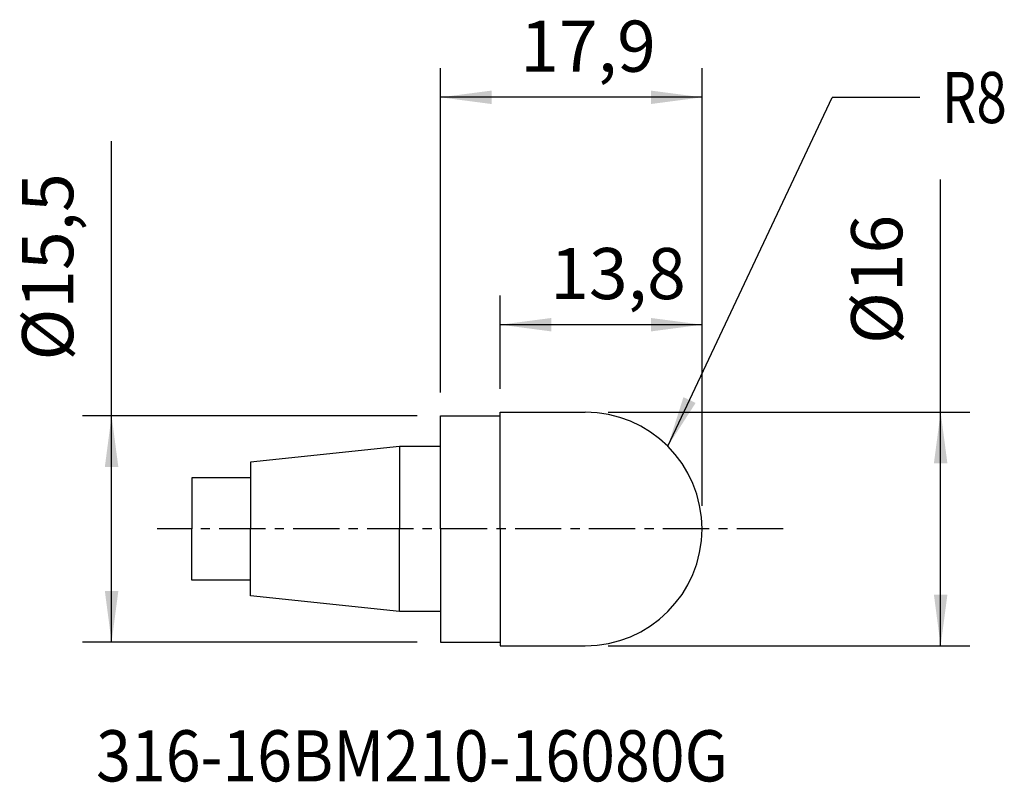
# Model space of a CAD drawing. Extents: x -28.8 to 38.6, y -17.3 to 34.9.
import ezdxf
from ezdxf.enums import TextEntityAlignment as Align

# ---------------------------------------------------------------- set-up
doc = ezdxf.new("R2010")
doc.units = 0
doc.header["$MEASUREMENT"] = 0
doc.linetypes.add('CENTER', pattern=[5.059896, 3.162435, -0.632487, 0.632487, -0.632487])
doc.layers.get('0').update_dxf_attribs({"linetype": 'CONTINUOUS'})
for name, color, linetype in [('1', 4, 'CONTINUOUS'), ('2', 7, 'CONTINUOUS'), ('SK1', 4, 'CONTINUOUS'), ('SK2', 7, 'CONTINUOUS'), ('SK4', 2, 'CENTER'), ('SK6', 5, 'CONTINUOUS')]:
    doc.layers.add(name, color=color, linetype=linetype)
doc.styles.add('SANDVIK_STYLE', font='simplex.shx', dxfattribs={"height": 3})
doc.styles.get("Standard").update_dxf_attribs({"font": 'simplex.shx'})
doc.dimstyles.new('SANDVIK_DIM', dxfattribs={"dimscale": 0, "dimtxt": 4.5, "dimasz": 4.57, "dimexe": 5, "dimexo": 0, "dimgap": 2.3, "dimtad": 1, "dimdsep": 46, "dimtxsty": 'SANDVIK_STYLE', "dimcen": 0.09, "dimclrd": 256, "dimclre": 256, "dimclrt": 256, "dimadec": 0, "dimazin": 0, "dimtfac": 1, "dimtofl": 0, "dimtmove": 2, "dimatfit": 3, "dimfxl": 1, "dimtolj": 1, "dimtzin": 0, "dimarcsym": 0})

# ---------------------------------------------------------------- blocks, each defined once
blk = doc.blocks.new('*D0')
for p, q in [((-22.497272, -7.75), (-22.497272, 26.548584)), ((-1.5875, 7.75), (-24.497272, 7.75)), ((-1.5875, -7.75), (-24.497272, -7.75))]:
    blk.add_line(p, q)
for points in [[(-22.497272, 7.75), (-22.036489, 4.25), (-22.958056, 4.25)], [(-22.497272, -7.75), (-22.958056, -4.25), (-22.036489, -4.25)]]:
    blk.add_solid(points)
blk.add_text('%%c15,5', height=3.5, rotation=90).set_placement((-25.122272, 11.526216))
blk = doc.blocks.new('*D1')
for p, q in [((34.227718, -8), (34.227718, 23.920169)), ((11.4875, 8), (36.227718, 8)), ((11.4875, -8), (36.227718, -8))]:
    blk.add_line(p, q)
for points in [[(34.227718, 8), (34.688501, 4.5), (33.766934, 4.5)], [(34.227718, -8), (33.766934, -4.5), (34.688501, -4.5)]]:
    blk.add_solid(points)
blk.add_text('%%c16', height=3.5, rotation=90).set_placement((31.602718, 12.655696))
blk = doc.blocks.new('*D2')
for p, q in [((0, 9.3375), (0, 31.542114)), ((17.9, 1.5875), (17.9, 31.542114)), ((17.9, 29.542114), (0, 29.542114))]:
    blk.add_line(p, q)
for points in [[(0, 29.542114), (3.5, 30.002898), (3.5, 29.08133)], [(17.9, 29.542114), (14.4, 29.08133), (14.4, 30.002898)]]:
    blk.add_solid(points)
blk.add_text('17,9', height=3.5).set_placement((5.463816, 31.292114))
blk = doc.blocks.new('*D3')
for p, q in [((4.1, 9.5875), (4.1, 15.980391)), ((17.9, 1.5875), (17.9, 15.980391)), ((17.9, 13.980391), (4.1, 13.980391))]:
    blk.add_line(p, q)
for points in [[(4.1, 13.980391), (7.6, 14.441175), (7.6, 13.519607)], [(17.9, 13.980391), (14.4, 13.519607), (14.4, 14.441175)]]:
    blk.add_solid(points)
blk.add_text('13,8', height=3.5).set_placement((7.513816, 15.730391))

msp = doc.modelspace()

# ---------------------------------------------------------------- linework, layer by layer
at = {"layer": '1'}
for p, q in [((0, 7.75), (4.1, 7.75)), ((0, 0), (0, 7.75)), ((4.1, 8), (9.9, 8)), ((4.1, 0), (4.1, 8)), ((0, 0), (0, -7.75)), ((4.1, 0), (4.1, -8)), ((0, -7.75), (4.1, -7.75)), ((4.1, -8), (9.9, -8))]:
    msp.add_line(p, q, dxfattribs=at)
for start, end in [(0, 90), (270, 0)]:
    msp.add_arc((9.9, 0), 8, start, end, dxfattribs=at)
at = {"layer": 'SK1'}
for p, q in [((-2.8, 5.652496), (-13, 4.580433)), ((0, 5.652496), (-2.8, 5.652496)), ((-2.8, 5.652496), (-2.8, 0)), ((-13, 4.580433), (-13, 0)), ((-13, 3.5), (-17, 3.5)), ((-17, 3.5), (-17, -0.000025)), ((-17, -3.5), (-17, 0.000025)), ((-13, -4.580433), (-13, 0)), ((-2.8, -5.652496), (-2.8, 0)), ((-13, -3.5), (-17, -3.5)), ((-2.8, -5.652496), (-13, -4.580433)), ((0, -5.652496), (-2.8, -5.652496))]:
    msp.add_line(p, q, dxfattribs=at)
at = {"layer": 'SK2'}
for p in [(15.556854, 5.656854), (32.797435, 29.528176)]:
    msp.add_line(p, (26.797447, 29.528176), dxfattribs=at)
msp.add_solid([(15.556854, 5.656854), (16.631029, 9.019661), (17.464786, 8.62706)], dxfattribs=at)
at = {"layer": 'SK4'}
msp.add_line((23.449642, 0), (-19.368943, 0), dxfattribs=at)

# ---------------------------------------------------------------- texts
at = {"layer": 'SK2', "style": 'SANDVIK_STYLE', "width": 0.764211}
msp.add_text('R8', height=3.5, dxfattribs=at).set_placement((34.297435, 27.778176), (38.75533, 27.778176), align=Align.FIT)
at = {"layer": 'SK6', "style": 'SANDVIK_STYLE', "width": 0.728511}
msp.add_text('316-16BM210-16080G', height=3.5, dxfattribs=at).set_placement((-23.557035, -17.275522), (19.667965, -17.275522), align=Align.FIT)

# ---------------------------------------------------------------- dimensions: what is measured, and where the dimension line sits
at = {"layer": '2'}
dim = msp.add_linear_dim(base=(0, 29.542114), p1=(17.9, 1.5875), p2=(0, 9.3375), text='17,9', dimstyle='SANDVIK_DIM', dxfattribs=at)
dim.commit()
dim.dimension.update_dxf_attribs({"geometry": '*D2', "text_midpoint": (5.463816, 31.292114)})
dim = msp.add_linear_dim(base=(34.227718, -8), p1=(11.4875, 8), p2=(11.4875, -8), angle=90, text='%%c16', dimstyle='SANDVIK_DIM', dxfattribs=at)
dim.commit()
dim.dimension.update_dxf_attribs({"geometry": '*D1', "text_midpoint": (31.602718, 12.655696)})
at = {"layer": 'SK2'}
dim = msp.add_linear_dim(base=(-22.497272, -7.75), p1=(-1.5875, 7.75), p2=(-1.5875, -7.75), angle=90, text='%%c15,5', dimstyle='SANDVIK_DIM', dxfattribs=at)
dim.commit()
dim.dimension.update_dxf_attribs({"geometry": '*D0', "text_midpoint": (-25.122272, 11.526216)})
dim = msp.add_linear_dim(base=(4.1, 13.980391), p1=(17.9, 1.5875), p2=(4.1, 9.5875), text='13,8', dimstyle='SANDVIK_DIM', dxfattribs=at)
dim.commit()
dim.dimension.update_dxf_attribs({"geometry": '*D3', "text_midpoint": (7.513816, 15.730391)})

doc.saveas('drawing.dxf')
